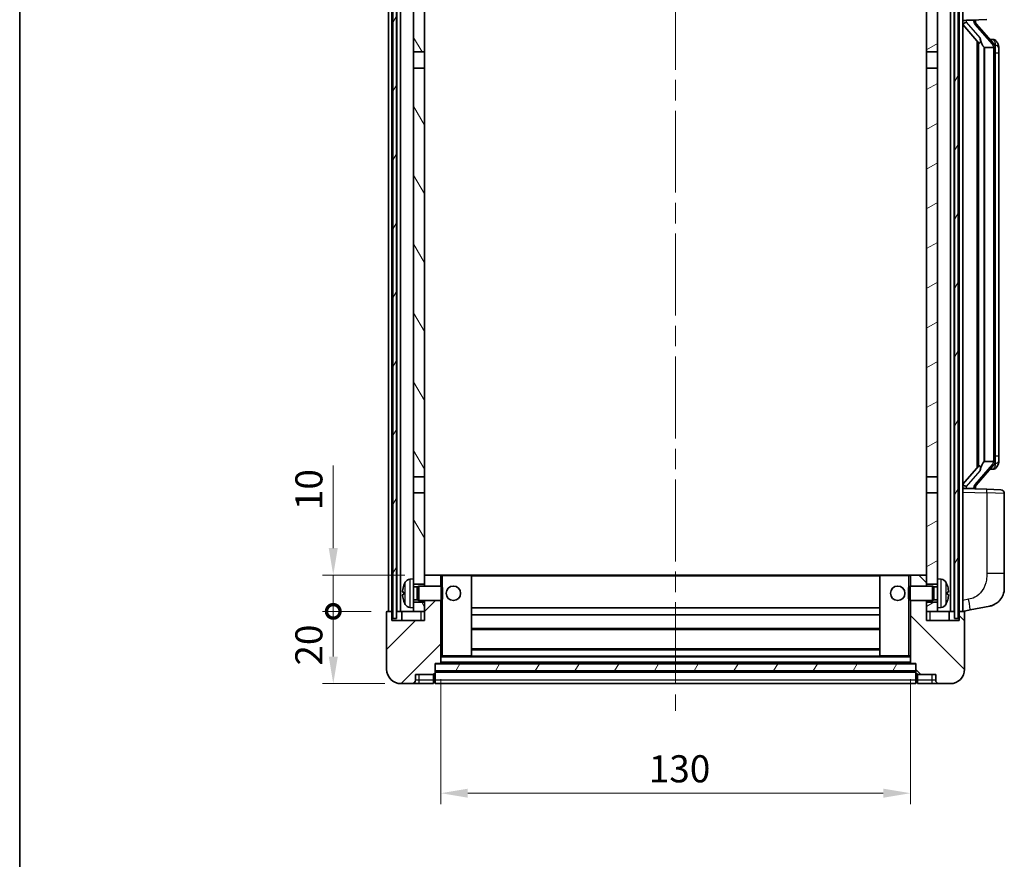
# Model space of a CAD drawing. Units: millimetres. Extents: x 0 to 7108, y 0 to 1124.
# Drawn here: x 1574 to 1847, y 494 to 726 of the extents above; entities that cross this region are included whole.
import ezdxf

# ---------------------------------------------------------------- set-up
doc = ezdxf.new("R2010")
doc.units = ezdxf.units.MM
doc.header["$LTSCALE"] = 4
doc.linetypes.add('CHAIN', pattern=[0.3543, 0.2362, -0.0295, 0.0591, -0.0295])
doc.layers.get('Defpoints').update_dxf_attribs({"lineweight": 25})
for name, color, linetype, lineweight in [('Border (ISO)', 7, 'Continuous', 35), ('Centerline (ISO)', 131, 'Continuous', 18), ('Dimension (ISO)', 7, 'Continuous', 18), ('Hatch (ISO)', 1, 'Continuous', 18), ('Visible (ISO)', 7, 'Continuous', 35), ('Visible Narrow (ISO)', 7, 'Continuous', 25)]:
    doc.layers.add(name, color=color, linetype=linetype, lineweight=lineweight)
doc.styles.add('Note Text (TK)', font='txt')
doc.dimstyles.new('Default - Method 1b (TK)', dxfattribs={"dimscale": 4, "dimtxt": 2.5, "dimasz": 2.5, "dimexe": 1, "dimexo": 1.5, "dimgap": 1, "dimtad": 1, "dimtoh": 1, "dimrnd": 1e-08, "dimdsep": 46, "dimtxsty": 'Note Text (TK)', "dimcen": 0.09, "dimdle": 5, "dimclrd": 100, "dimclre": 100, "dimclrt": 7, "dimadec": 1, "dimazin": 1, "dimtfac": 1, "dimtmove": 0, "dimatfit": 3, "dimfxl": 1, "dimtolj": 1, "dimlwd": -1, "dimlwe": -1, "dimarcsym": 0})
pattern_1 = [(60, (1530.5, -24), (-8.24889, 4.7625), [])]

# ---------------------------------------------------------------- blocks, each defined once
blk = doc.blocks.new('図面枠 tk図枠')
at = {"layer": 'Border (ISO)'}
blk.add_line((14.5, 289), (14.5, 8), dxfattribs=at)
blk = doc.blocks.new('_DotSmall')
at = {"color": 0, "linetype": 'ByBlock', "const_width": 0.5}
blk.add_lwpolyline([(-0.0625, 0, 1), (0.0625, 0, 1)], format="xyb", close=True, dxfattribs=at)
blk = doc.blocks.new('*D66')
at = {"layer": 'Defpoints', "color": 0}
for p in [(1660.8, 562.64), (1675.8, 562.64), (1679.55, 542.64)]:
    blk.add_point(p, dxfattribs=at)
at = {"layer": 'Dimension (ISO)', "color": 100}
for p, q in [((1671.3, 562.64), (1657.8, 562.64)), ((1660.8, 550.14), (1660.8, 562.64)), ((1675.05, 542.64), (1657.8, 542.64))]:
    blk.add_line(p, q, dxfattribs=at)
blk.add_solid([(1659.55, 550.14), (1662.05, 550.14), (1660.8, 542.64)], dxfattribs=at)
at = {"layer": 'Dimension (ISO)', "color": 100, "xscale": 7.5, "yscale": 7.5, "zscale": 7.5, "rotation": 90}
blk.add_blockref('_DotSmall', (1660.8, 562.64), dxfattribs=at)
at = {"layer": 'Dimension (ISO)', "color": 7, "insert": (1654.05, 547.63), "char_height": 7.5, "attachment_point": 4, "rotation": 90, "style": 'Note Text (TK)'}
blk.add_mtext('\\A1;20', dxfattribs=at)
blk = doc.blocks.new('*D67')
at = {"layer": 'Defpoints', "color": 0}
for p in [(1660.8, 572.64), (1685.15, 572.64), (1675.8, 562.64)]:
    blk.add_point(p, dxfattribs=at)
at = {"layer": 'Dimension (ISO)', "color": 100}
for p, q in [((1660.8, 580.14), (1660.8, 603.02)), ((1680.65, 572.64), (1657.8, 572.64)), ((1660.8, 562.64), (1660.8, 572.64)), ((1671.3, 562.64), (1657.8, 562.64)), ((1660.8, 562.64), (1660.8, 555.14))]:
    blk.add_line(p, q, dxfattribs=at)
blk.add_solid([(1659.55, 580.14), (1662.05, 580.14), (1660.8, 572.64)], dxfattribs=at)
at = {"layer": 'Dimension (ISO)', "color": 100, "xscale": 7.5, "yscale": 7.5, "zscale": 7.5, "rotation": 90}
blk.add_blockref('_DotSmall', (1660.8, 562.64), dxfattribs=at)
at = {"layer": 'Dimension (ISO)', "color": 7, "insert": (1654.05, 590.64), "char_height": 7.5, "attachment_point": 4, "rotation": 90, "style": 'Note Text (TK)'}
blk.add_mtext('\\A1;10', dxfattribs=at)
blk = doc.blocks.new('*D70')
at = {"layer": 'Defpoints', "color": 0}
for p in [(1690.55, 548.34), (1820.55, 548.34), (1820.55, 512.34)]:
    blk.add_point(p, dxfattribs=at)
at = {"layer": 'Dimension (ISO)', "color": 100}
for p, q in [((1690.55, 543.84), (1690.55, 509.34)), ((1820.55, 543.84), (1820.55, 509.34)), ((1698.05, 512.34), (1813.05, 512.34))]:
    blk.add_line(p, q, dxfattribs=at)
for points in [[(1698.05, 513.59), (1698.05, 511.09), (1690.55, 512.34)], [(1813.05, 513.59), (1813.05, 511.09), (1820.55, 512.34)]]:
    blk.add_solid(points, dxfattribs=at)
at = {"layer": 'Dimension (ISO)', "color": 7, "insert": (1748.14, 519.09), "char_height": 7.5, "attachment_point": 4, "style": 'Note Text (TK)'}
blk.add_mtext('\\A1;130', dxfattribs=at)

msp = doc.modelspace()

# ---------------------------------------------------------------- hatches: boundary and pattern name
at = {"layer": 'Hatch (ISO)'}
h = msp.add_hatch(dxfattribs=at)
h.set_pattern_fill('ANSI31', color=256, scale=76.2, angle=14.999978, style=0)
h.set_pattern_definition(pattern_1)
h.paths.add_polyline_path([(1832.8023, 760.1447), (1832.8023, 560.6447), (1833.8023, 560.6447), (1833.8023, 760.1447)])
h.paths.add_polyline_path([(1677.3023, 760.1447), (1677.3023, 560.6447), (1678.3023, 560.6447), (1678.3023, 760.1447)])
h = msp.add_hatch(dxfattribs=at)
h.set_pattern_fill('ANSI31', color=256, scale=76.2, angle=75.000175, style=0)
h.set_pattern_definition([(120.0002, (1530.5, -24), (-8.24888, -4.76253), [])])
h.paths.add_polyline_path([(1683.0523, 565.1447), (1683.0523, 563.6447), (1683.0523, 562.6447), (1686.0523, 562.6447), (1686.0523, 565.1447)])
h.paths.add_polyline_path([(1683.0523, 717.3947), (1686.0523, 717.3947), (1686.0523, 755.1447), (1686.0523, 760.1447), (1685.8777, 760.1447), (1683.0523, 760.1447)])
h.paths.add_polyline_path([(1683.0523, 571.6447), (1683.0523, 570.1447), (1686.0523, 570.1447), (1686.0523, 572.5447), (1686.0523, 595.3947), (1683.0523, 595.3947)])
h.paths.add_polyline_path([(1683.0523, 599.8947), (1686.0523, 599.8947), (1686.0523, 712.8947), (1683.0523, 712.8947)])
h = msp.add_hatch(dxfattribs=at)
h.set_pattern_fill('ANSI31', color=256, scale=76.2, angle=-14.999978, style=0)
h.set_pattern_definition([(30, (1530.5, -24), (-4.7625, 8.24889), [])])
h.paths.add_polyline_path([(1828.0523, 563.6447), (1828.0523, 565.1447), (1825.0523, 565.1447), (1825.0523, 562.6447), (1828.0523, 562.6447)])
h.paths.add_polyline_path([(1825.0523, 717.3947), (1828.0523, 717.3947), (1828.0523, 760.1447), (1825.2269, 760.1447), (1825.0523, 760.1447), (1825.0523, 755.1447)])
h.paths.add_polyline_path([(1828.0523, 570.1447), (1828.0523, 571.6447), (1828.0523, 595.3947), (1825.0523, 595.3947), (1825.0523, 572.5447), (1825.0523, 570.1447)])
h.paths.add_polyline_path([(1825.0523, 599.8947), (1828.0523, 599.8947), (1828.0523, 712.8947), (1825.0523, 712.8947)])
h = msp.add_hatch(dxfattribs=at)
h.set_pattern_fill('ANSI31', color=256, scale=76.2, style=0)
h.set_pattern_definition([(45, (1530.5, -24), (-6.73519, 6.73519), [])])
edge = h.paths.add_edge_path()
edge.add_line((1679.5523, 542.6447), (1682.5523, 542.6447))
edge.add_ellipse((1682.5523, 543.6447), major_axis=(0, -1), ratio=1, start_angle=0, end_angle=90)
edge.add_line((1683.5523, 543.6447), (1683.5523, 545.1447))
edge.add_line((1683.5523, 545.1447), (1688.5523, 545.1447))
edge.add_line((1688.5523, 545.1447), (1688.5523, 545.3447))
edge.add_line((1688.5523, 545.3447), (1688.8023, 545.3447))
edge.add_ellipse((1688.8023, 545.5947), major_axis=(0, -0.25), ratio=1, start_angle=0, end_angle=90)
edge.add_line((1689.0523, 545.5947), (1689.0523, 546.1447))
edge.add_line((1689.0523, 546.1447), (1689.0523, 548.1447))
edge.add_line((1689.0523, 548.1447), (1689.0523, 548.2447))
edge.add_line((1689.0523, 548.2447), (1690.4523, 548.2447))
edge.add_ellipse((1690.4523, 548.3447), major_axis=(0, -0.1), ratio=1, start_angle=0, end_angle=90)
edge.add_line((1690.5523, 548.3447), (1690.5523, 565.6447))
edge.add_line((1690.5523, 565.6447), (1686.0523, 565.6447))
edge.add_line((1686.0523, 565.6447), (1686.0523, 565.1447))
edge.add_line((1686.0523, 565.1447), (1686.0523, 562.6447))
edge.add_line((1686.0523, 562.6447), (1686.0523, 560.1447))
edge.add_line((1686.0523, 560.1447), (1677.0523, 560.1447))
edge.add_line((1677.0523, 560.1447), (1677.0523, 562.6447))
edge.add_line((1677.0523, 562.6447), (1675.8023, 562.6447))
edge.add_ellipse((1675.8023, 562.3947), major_axis=(0, 0.25), ratio=1, start_angle=0, end_angle=90)
edge.add_line((1675.5523, 562.3947), (1675.5523, 546.6447))
edge.add_ellipse((1679.5523, 546.6447), major_axis=(-4, 0), ratio=1, start_angle=0, end_angle=90)
edge = h.paths.add_edge_path()
edge.add_ellipse((1690.4523, 572.5447), major_axis=(0.1, 0), ratio=1, start_angle=0, end_angle=90)
edge.add_line((1690.4523, 572.6447), (1686.1523, 572.6447))
edge.add_ellipse((1686.1523, 572.5447), major_axis=(0, 0.1), ratio=1, start_angle=0, end_angle=90)
edge.add_line((1686.0523, 572.5447), (1686.0523, 570.1447))
edge.add_line((1686.0523, 570.1447), (1686.0523, 569.6447))
edge.add_line((1686.0523, 569.6447), (1690.5523, 569.6447))
edge.add_line((1690.5523, 569.6447), (1690.5523, 572.5447))
h = msp.add_hatch(dxfattribs=at)
h.set_pattern_fill('ANSI31', color=256, scale=76.2, angle=90.00021, style=0)
h.set_pattern_definition([(135.0002, (1530.5, -24), (-6.73517, -6.73522), [])])
edge = h.paths.add_edge_path()
edge.add_line((1828.5523, 542.6447), (1831.5523, 542.6447))
edge.add_ellipse((1831.5523, 546.6447), major_axis=(0, -4), ratio=1, start_angle=0, end_angle=90)
edge.add_line((1835.5523, 546.6447), (1835.5523, 562.3947))
edge.add_ellipse((1835.3023, 562.3947), major_axis=(0.25, 0), ratio=1, start_angle=0, end_angle=90)
edge.add_line((1835.3023, 562.6447), (1834.0523, 562.6447))
edge.add_line((1834.0523, 562.6447), (1834.0523, 560.1447))
edge.add_line((1834.0523, 560.1447), (1825.0523, 560.1447))
edge.add_line((1825.0523, 560.1447), (1825.0523, 562.6447))
edge.add_line((1825.0523, 562.6447), (1825.0523, 565.1447))
edge.add_line((1825.0523, 565.1447), (1825.0523, 565.6447))
edge.add_line((1825.0523, 565.6447), (1820.5523, 565.6447))
edge.add_line((1820.5523, 565.6447), (1820.5523, 548.3447))
edge.add_ellipse((1820.6523, 548.3447), major_axis=(-0.1, 0), ratio=1, start_angle=0, end_angle=90)
edge.add_line((1820.6523, 548.2447), (1822.0523, 548.2447))
edge.add_line((1822.0523, 548.2447), (1822.0523, 548.1447))
edge.add_line((1822.0523, 548.1447), (1822.0523, 546.1447))
edge.add_line((1822.0523, 546.1447), (1822.0523, 545.5947))
edge.add_ellipse((1822.3023, 545.5947), major_axis=(-0.25, 0), ratio=1, start_angle=0, end_angle=90)
edge.add_line((1822.3023, 545.3447), (1822.5523, 545.3447))
edge.add_line((1822.5523, 545.3447), (1822.5523, 545.1447))
edge.add_line((1822.5523, 545.1447), (1827.5523, 545.1447))
edge.add_line((1827.5523, 545.1447), (1827.5523, 543.6447))
edge.add_ellipse((1828.5523, 543.6447), major_axis=(-1, 0), ratio=1, start_angle=0, end_angle=90)
edge = h.paths.add_edge_path()
edge.add_ellipse((1820.6523, 572.5447), major_axis=(0, 0.1), ratio=1, start_angle=0, end_angle=90)
edge.add_line((1820.5523, 572.5447), (1820.5523, 569.6447))
edge.add_line((1820.5523, 569.6447), (1825.0523, 569.6447))
edge.add_line((1825.0523, 569.6447), (1825.0523, 570.1447))
edge.add_line((1825.0523, 570.1447), (1825.0523, 572.5447))
edge.add_ellipse((1824.9523, 572.5447), major_axis=(0.1, 0), ratio=1, start_angle=0, end_angle=90)
edge.add_line((1824.9523, 572.6447), (1820.6523, 572.6447))
h = msp.add_hatch(dxfattribs=at)
h.set_pattern_fill('ANSI31', color=256, scale=76.2, angle=14.999978, style=0)
h.set_pattern_definition(pattern_1)
h.paths.add_polyline_path([(1689.0523, 548.1447), (1689.0523, 546.1447), (1822.0523, 546.1447), (1822.0523, 548.1447)])

# ---------------------------------------------------------------- linework, layer by layer
at = {"layer": 'Centerline (ISO)', "linetype": 'CHAIN', "ltscale": 23.990969}
msp.add_line((1755.5523, 769.1447), (1755.5523, 535.1447), dxfattribs=at)
at = {"layer": 'Visible (ISO)'}
for p, q in [((1676.0523, 562.6447), (1676.0523, 760.1447)), ((1677.0523, 562.6447), (1677.0523, 760.1447)), ((1677.3023, 760.1447), (1677.3023, 560.6447)), ((1678.3023, 560.6447), (1678.3023, 760.1447)), ((1678.4023, 562.6447), (1678.4023, 760.1447)), ((1679.4023, 562.6447), (1679.4023, 760.1447)), ((1683.0523, 760.1447), (1683.0523, 717.3947)), ((1686.0523, 717.3947), (1686.0523, 760.1447)), ((1825.0523, 760.1447), (1825.0523, 717.3947)), ((1828.0523, 717.3947), (1828.0523, 760.1447)), ((1831.7023, 562.6447), (1831.7023, 760.1447)), ((1832.7023, 562.6447), (1832.7023, 760.1447)), ((1832.8023, 760.1447), (1832.8023, 560.6447)), ((1833.8023, 560.6447), (1833.8023, 760.1447)), ((1834.0523, 562.6447), (1834.0523, 760.1447)), ((1835.0523, 562.6447), (1835.0523, 760.1447)), ((1835.0523, 726.1447), (1841.7268, 726.3778)), ((1836.0523, 726.1547), (1838.0523, 726.1547)), ((1838.5523, 726.0813), (1838.5523, 726.2669)), ((1838.5523, 725.8756), (1838.5523, 726.0813)), ((1843.5618, 719.7391), (1838.7976, 725.2196)), ((1835.0523, 724.9553), (1839.4851, 719.856)), ((1839.0523, 720.3538), (1839.0523, 602.4356)), ((1839.4523, 719.8936), (1839.4523, 602.8958)), ((1843.483, 720.8297), (1842.6137, 720.8297)), ((1844.3165, 720.3951), (1844.2377, 720.4858)), ((1683.0523, 717.3947), (1686.0523, 717.3947)), ((1683.0523, 712.8947), (1683.0523, 717.3947)), ((1686.0523, 717.3947), (1686.0523, 712.8947)), ((1825.0523, 717.3947), (1828.0523, 717.3947)), ((1825.0523, 712.8947), (1825.0523, 717.3947)), ((1828.0523, 717.3947), (1828.0523, 712.8947)), ((1841.0523, 718.6547), (1840.9673, 718.7256)), ((1843.535, 718.6547), (1841.0523, 718.6547)), ((1841.0523, 718.6547), (1841.0523, 604.1347)), ((1844.0523, 604.3625), (1844.0523, 718.4269)), ((1845.0523, 717.0797), (1845.0523, 718.4269)), ((1845.0523, 605.7097), (1845.0523, 717.0797)), ((1686.0523, 712.8947), (1683.0523, 712.8947)), ((1683.0523, 712.8947), (1683.0523, 599.8947)), ((1686.0523, 599.8947), (1686.0523, 712.8947)), ((1828.0523, 712.8947), (1825.0523, 712.8947)), ((1825.0523, 712.8947), (1825.0523, 599.8947)), ((1828.0523, 599.8947), (1828.0523, 712.8947)), ((1845.0523, 604.3625), (1845.0523, 605.7097)), ((1839.4851, 602.9334), (1835.0523, 597.8341)), ((1838.7976, 597.5699), (1843.5618, 603.0504)), ((1840.9673, 604.0638), (1841.0523, 604.1347)), ((1841.0523, 604.1347), (1843.535, 604.1347)), ((1844.2377, 602.3036), (1844.3165, 602.3943)), ((1683.0523, 599.8947), (1686.0523, 599.8947)), ((1683.0523, 595.3947), (1683.0523, 599.8947)), ((1686.0523, 599.8947), (1686.0523, 595.3947)), ((1825.0523, 599.8947), (1828.0523, 599.8947)), ((1825.0523, 595.3947), (1825.0523, 599.8947)), ((1828.0523, 599.8947), (1828.0523, 595.3947)), ((1843.483, 601.9597), (1842.6137, 601.9597)), ((1838.5523, 596.7081), (1838.5523, 596.9138)), ((1686.0523, 595.3947), (1683.0523, 595.3947)), ((1683.0523, 595.3947), (1683.0523, 571.6447)), ((1686.0523, 570.1447), (1686.0523, 595.3947)), ((1828.0523, 595.3947), (1825.0523, 595.3947)), ((1825.0523, 595.3947), (1825.0523, 570.1447)), ((1828.0523, 571.6447), (1828.0523, 595.3947)), ((1841.7268, 596.4116), (1835.0523, 596.6447)), ((1836.0523, 596.6347), (1838.0523, 596.6347)), ((1838.5523, 596.5225), (1838.5523, 596.7081)), ((1841.7268, 596.4116), (1845.5872, 596.2768)), ((1846.5523, 573.1344), (1846.5523, 595.2774)), ((1686.1523, 572.6447), (1686.0523, 572.6447)), ((1686.0523, 572.5447), (1686.0523, 569.6447)), ((1690.4523, 572.6447), (1686.1523, 572.6447)), ((1691.0523, 572.6447), (1690.4523, 572.6447)), ((1690.5523, 569.6447), (1690.5523, 572.5447)), ((1698.9523, 572.6447), (1691.0523, 572.6447)), ((1812.1523, 572.6447), (1698.9523, 572.6447)), ((1699.0523, 550.3447), (1699.0523, 572.5447)), ((1812.0523, 572.5447), (1812.0523, 550.3447)), ((1820.0523, 572.6447), (1812.1523, 572.6447)), ((1820.6523, 572.6447), (1820.0523, 572.6447)), ((1820.5523, 572.5447), (1820.5523, 569.6447)), ((1824.9523, 572.6447), (1820.6523, 572.6447)), ((1825.0523, 572.6447), (1824.9523, 572.6447)), ((1825.0523, 569.6447), (1825.0523, 572.5447)), ((1846.5523, 573.1344), (1846.5523, 569.0018)), ((1681.9934, 571.5521), (1683.0523, 571.6447)), ((1683.0523, 563.6447), (1683.0523, 571.6447)), ((1683.0523, 570.1447), (1686.0523, 570.1447)), ((1684.0229, 569.43), (1684.4523, 569.6447)), ((1684.4523, 565.6447), (1684.4523, 569.6447)), ((1684.4523, 569.6447), (1690.6228, 569.6447)), ((1690.6228, 565.6447), (1690.6228, 569.6447)), ((1691.0523, 569.2153), (1690.6228, 569.6447)), ((1820.0523, 569.2153), (1820.4819, 569.6447)), ((1820.4819, 569.6447), (1820.4819, 565.6447)), ((1826.6523, 569.6447), (1820.4819, 569.6447)), ((1825.0523, 570.1447), (1828.0523, 570.1447)), ((1826.6523, 569.6447), (1826.6523, 565.6447)), ((1827.0818, 569.43), (1826.6523, 569.6447)), ((1828.0523, 571.6447), (1828.0523, 563.6447)), ((1829.1113, 571.5521), (1828.0523, 571.6447)), ((1680.3383, 567.927), (1680.3383, 567.3624)), ((1683.0523, 569.43), (1684.0229, 569.43)), ((1684.0229, 565.8595), (1684.0229, 569.43)), ((1691.0523, 569.2153), (1691.0523, 566.0741)), ((1820.0523, 566.0741), (1820.0523, 569.2153)), ((1827.0818, 569.43), (1827.0818, 565.8595)), ((1828.0523, 569.43), (1827.0818, 569.43)), ((1830.7664, 567.3624), (1830.7664, 567.927)), ((1683.0523, 565.8595), (1684.0229, 565.8595)), ((1686.0523, 565.1447), (1683.0523, 565.1447)), ((1684.0229, 565.8595), (1684.4523, 565.6447)), ((1684.4523, 565.6447), (1690.6228, 565.6447)), ((1686.0523, 565.6447), (1686.0523, 560.1447)), ((1686.0523, 562.6447), (1686.0523, 565.1447)), ((1690.5523, 548.3447), (1690.5523, 565.6447)), ((1691.0523, 566.0741), (1690.6228, 565.6447)), ((1820.0523, 566.0741), (1820.4819, 565.6447)), ((1826.6523, 565.6447), (1820.4819, 565.6447)), ((1820.5523, 565.6447), (1820.5523, 548.3447)), ((1825.0523, 560.1447), (1825.0523, 565.6447)), ((1828.0523, 565.1447), (1825.0523, 565.1447)), ((1825.0523, 565.1447), (1825.0523, 562.6447)), ((1827.0818, 565.8595), (1826.6523, 565.6447)), ((1828.0523, 565.8595), (1827.0818, 565.8595)), ((1675.5523, 562.3947), (1675.5523, 546.6447)), ((1677.0523, 562.6447), (1675.8023, 562.6447)), ((1677.0523, 560.1447), (1677.0523, 562.6447)), ((1677.0523, 562.6447), (1677.3023, 562.6447)), ((1678.3023, 562.6447), (1678.4023, 562.6447)), ((1678.4023, 562.6447), (1679.4023, 562.6447)), ((1679.4023, 562.6447), (1683.0523, 562.6447)), ((1679.8023, 562.6447), (1679.8023, 560.1447)), ((1681.9934, 563.7374), (1683.0523, 563.6447)), ((1683.0523, 563.6447), (1683.0523, 562.6447)), ((1683.0523, 562.6447), (1686.0523, 562.6447)), ((1812.0523, 563.6447), (1699.0523, 563.6447)), ((1812.0523, 561.6447), (1699.0523, 561.6447)), ((1825.0523, 562.6447), (1828.0523, 562.6447)), ((1829.1113, 563.7374), (1828.0523, 563.6447)), ((1828.0523, 562.6447), (1828.0523, 563.6447)), ((1828.0523, 562.6447), (1831.7023, 562.6447)), ((1831.3023, 560.1447), (1831.3023, 562.6447)), ((1831.7023, 562.6447), (1832.7023, 562.6447)), ((1832.7023, 562.6447), (1832.8023, 562.6447)), ((1833.8023, 562.6447), (1834.0523, 562.6447)), ((1835.3023, 562.6447), (1834.0523, 562.6447)), ((1834.0523, 562.6447), (1834.0523, 560.1447)), ((1835.0523, 562.6447), (1837.1475, 563.052)), ((1835.5523, 546.6447), (1835.5523, 562.3947)), ((1837.1475, 563.052), (1842.5064, 564.0936)), ((1686.0523, 560.1447), (1677.0523, 560.1447)), ((1677.3023, 560.6447), (1678.3023, 560.6447)), ((1834.0523, 560.1447), (1825.0523, 560.1447)), ((1832.8023, 560.6447), (1833.8023, 560.6447)), ((1812.0523, 557.6447), (1699.0523, 557.6447)), ((1812.0523, 552.2447), (1699.0523, 552.2447)), ((1689.0523, 545.5947), (1689.0523, 548.2447)), ((1689.0523, 548.2447), (1690.4523, 548.2447)), ((1689.0523, 548.1447), (1689.0523, 546.1447)), ((1822.0523, 548.1447), (1689.0523, 548.1447)), ((1820.6523, 548.2447), (1690.4523, 548.2447)), ((1690.5523, 550.2447), (1691.0523, 550.2447)), ((1691.0523, 550.2447), (1698.9523, 550.2447)), ((1812.1523, 550.2447), (1698.9523, 550.2447)), ((1812.1523, 550.2447), (1820.0523, 550.2447)), ((1820.0523, 550.2447), (1820.5523, 550.2447)), ((1820.6523, 548.2447), (1822.0523, 548.2447)), ((1822.0523, 548.2447), (1822.0523, 545.5947)), ((1822.0523, 546.1447), (1822.0523, 548.1447)), ((1683.5523, 543.6447), (1683.5523, 545.1447)), ((1683.5523, 545.1447), (1688.5523, 545.1447)), ((1688.5523, 545.1447), (1688.5523, 545.3447)), ((1688.5523, 545.3447), (1688.8023, 545.3447)), ((1688.5523, 543.6447), (1688.5523, 545.1447)), ((1689.0523, 546.1447), (1822.0523, 546.1447)), ((1822.0523, 546.0447), (1689.0523, 546.0447)), ((1689.0523, 545.5947), (1689.0523, 543.6447)), ((1822.0523, 543.6447), (1822.0523, 545.5947)), ((1822.3023, 545.3447), (1822.5523, 545.3447)), ((1822.5523, 545.3447), (1822.5523, 545.1447)), ((1822.5523, 545.1447), (1827.5523, 545.1447)), ((1822.5523, 545.1447), (1822.5523, 543.6447)), ((1827.5523, 545.1447), (1827.5523, 543.6447)), ((1679.5523, 542.6447), (1682.5523, 542.6447)), ((1682.5523, 542.6447), (1684.5523, 542.6447)), ((1684.5523, 542.6447), (1688.5523, 542.6447)), ((1688.5523, 543.6447), (1688.5523, 542.6447)), ((1688.8023, 542.8447), (1688.5523, 542.8447)), ((1689.0523, 542.6447), (1689.0523, 543.6447)), ((1822.0523, 542.6447), (1689.0523, 542.6447)), ((1822.0523, 543.6447), (1822.0523, 542.6447)), ((1822.3023, 542.8447), (1822.5523, 542.8447)), ((1822.5523, 542.6447), (1822.5523, 543.6447)), ((1822.5523, 542.6447), (1826.5523, 542.6447)), ((1826.5523, 542.6447), (1828.5523, 542.6447)), ((1828.5523, 542.6447), (1831.5523, 542.6447))]:
    msp.add_line(p, q, dxfattribs=at)
for centre in [(1694.0523, 567.6447), (1817.0523, 567.6447)]:
    msp.add_circle(centre, 2, dxfattribs=at)
for centre, radius, start, end in [((1839.5523, 725.8756), 1, 180, 221), ((1843.483, 719.8297), 1, 41, 90), ((1842.0523, 718.4269), 2, 5.907532, 41), ((1842.0523, 718.4269), 2, 0, 5.907532), ((1842.0523, 604.3625), 2, 319, 354.092468), ((1842.0523, 604.3625), 2, 354.092468, 0), ((1843.483, 602.9597), 1, 270, 319), ((1839.5523, 596.9138), 1, 139, 180), ((1845.5523, 595.2774), 1, 0, 88), ((1686.1523, 572.5447), 0.1, 90, 180), ((1690.4523, 572.5447), 0.1, 0, 90), ((1698.9523, 572.5447), 0.1, 0, 90), ((1812.1523, 572.5447), 0.1, 90, 180), ((1820.6523, 572.5447), 0.1, 90, 180), ((1824.9523, 572.5447), 0.1, 0, 90), ((1680.4629, 569.8294), 0.1246, 159.960393, 178.185174), ((1686.4523, 567.6447), 6.5, 151.827266, 159.960393), ((1682.1329, 569.9581), 1.6, 95, 151.827266), ((1828.9718, 569.9581), 1.6, 28.172734, 85), ((1824.6523, 567.6447), 6.5, 20.039607, 28.172734), ((1830.6418, 569.8294), 0.1246, 1.814826, 20.039607), ((1841.5523, 569.0018), 5, 318.90433, 0), ((1680.4629, 565.46), 0.1246, 181.814826, 200.039607), ((1686.4523, 567.6447), 6.5, 200.039607, 208.172734), ((1682.1329, 565.3313), 1.6, 208.172734, 265), ((1828.9718, 565.3313), 1.6, 275, 331.827266), ((1824.6523, 567.6447), 6.5, 331.827266, 339.960393), ((1830.6418, 565.46), 0.1246, 339.960393, 358.185174), ((1675.8023, 562.3947), 0.25, 90, 180), ((1835.3023, 562.3947), 0.25, 0, 90), ((1690.4523, 548.3447), 0.1, 270, 0), ((1698.9523, 550.3447), 0.1, 270, 0), ((1812.1523, 550.3447), 0.1, 180, 270), ((1820.6523, 548.3447), 0.1, 180, 270), ((1679.5523, 546.6447), 4, 180, 270), ((1688.8023, 545.5947), 0.25, 270, 0), ((1822.3023, 545.5947), 0.25, 180, 270), ((1831.5523, 546.6447), 4, 270, 0), ((1682.5523, 543.6447), 1, 270, 0), ((1688.8023, 543.0947), 0.25, 270, 0), ((1822.3023, 543.0947), 0.25, 180, 270), ((1828.5523, 543.6447), 1, 180, 270)]:
    msp.add_arc(centre, radius, start, end, dxfattribs=at)
for centre, major_axis, ratio, start_param, end_param in [((1836.0523, 726.0079), (-1, 0), 0.14676884, 4.71238898, 6.28318531), ((1836.0523, 725.3291), (-0.9955, -0.3722), 0.25438663, 4.61756297, 6.18835929), ((1838.0523, 726.0813), (0.5, 0), 0.14676884, 0, 1.57079633), ((1841.4523, 725.1932), (0, -6.6667), 0.3, 5.34289009, 6.03820664), ((1841.4523, 597.5962), (0, 6.6667), 0.3, 0.24497866, 0.94029521), ((1836.0523, 597.4603), (0.9955, -0.3722), 0.25438663, 3.23641867, 4.807215), ((1836.0523, 596.7815), (-1, 0), 0.14676884, 0, 1.57079633), ((1838.0523, 596.7081), (0.5, 0), 0.14676884, 4.71238898, 6.28318531), ((1686.4401, 567.6375), (-3.2829, 5.6083), 0.99488747, 0.69485901, 0.93384331), ((1824.6646, 567.6375), (-3.2829, -5.6083), 0.99488747, 2.20774935, 2.44673364), ((1686.4401, 567.5051), (-6.4737, 0.5671), 0.05101764, 0.10959827, 0.34858257), ((1686.4401, 567.7843), (-6.4737, -0.5671), 0.05101764, 5.93460274, 6.17358703), ((1686.4401, 567.6519), (3.2829, 5.6083), 0.99488747, 2.20774935, 2.44673364), ((1824.6646, 567.5051), (6.4737, 0.5671), 0.05101764, 5.93460274, 6.17358703), ((1824.6646, 567.7843), (6.4737, -0.5671), 0.05101764, 0.10959827, 0.34858257), ((1824.6646, 567.6519), (3.2829, -5.6083), 0.99488747, 0.69485901, 0.93384331)]:
    msp.add_ellipse(centre, major_axis=major_axis, ratio=ratio, start_param=start_param, end_param=end_param, dxfattribs=at)
for points, knots in [([(1839.8369, 721.2629), (1839.8392, 721.2523), (1839.8415, 721.2419), (1839.8934, 721.0009), (1839.9475, 720.7183), (1839.9475, 720.4731), (1839.9475, 720.3984), (1839.942, 720.3168), (1839.9119, 720.1651), (1839.8865, 720.0953), (1839.8302, 719.9941), (1839.7983, 719.9534), (1839.7334, 719.8911), (1839.7007, 719.869), (1839.6107, 719.822), (1839.5556, 719.8163), (1839.5051, 719.8376), (1839.4941, 719.8456), (1839.4851, 719.856)], [0.742305626, 0.742305626, 0.742305626, 0.742305626, 0.745632696, 0.745632696, 0.819200354, 0.819200354, 0.819200354, 0.841590598, 0.841590598, 0.863980841, 0.863980841, 0.882920663, 0.882920663, 0.901860485, 0.901860485, 0.943798526, 0.943798526, 0.958212109, 0.958212109, 0.958212109, 0.958212109]), ([(1845.0523, 718.4269), (1845.0523, 719.0208), (1844.9019, 719.4249), (1844.5966, 720.0572), (1844.4257, 720.2695), (1844.3165, 720.3951)], [0, 0, 0, 0, 0.2061269, 0.2061269, 0.42564821, 0.42564821, 0.42564821, 0.42564821]), ([(1844.0417, 718.6328), (1844.0417, 718.6329), (1844.0417, 718.6331), (1844.0403, 718.6423), (1844.0273, 718.6501), (1843.9783, 718.6625), (1843.9419, 718.6669), (1843.8504, 718.6711), (1843.7963, 718.671), (1843.6776, 718.6664), (1843.6142, 718.6619), (1843.5499, 718.6554)], [-0.0778087689, -0.0778087689, -0.0778087689, -0.0778087689, -0.0774791395, -0.0774791395, -0.0585788033, -0.0585788033, -0.0389062325, -0.0389062325, -0.0193765361, -0.0193765361, 0, 0, 0, 0]), ([(1839.4851, 602.9334), (1839.4941, 602.9438), (1839.5051, 602.9518), (1839.5556, 602.9731), (1839.6107, 602.9674), (1839.7007, 602.9204), (1839.7334, 602.8984), (1839.7983, 602.836), (1839.8302, 602.7954), (1839.8865, 602.6941), (1839.9119, 602.6243), (1839.942, 602.4726), (1839.9475, 602.391), (1839.9475, 602.1049), (1839.9055, 601.8593), (1839.8561, 601.6158), (1839.8467, 601.5715), (1839.8369, 601.5265)], [0.219421737, 0.219421737, 0.219421737, 0.219421737, 0.23383532, 0.23383532, 0.275773361, 0.275773361, 0.294713183, 0.294713183, 0.313653005, 0.313653005, 0.336043248, 0.336043248, 0.358433491, 0.358433491, 0.421861067, 0.421861067, 0.435453192, 0.435453192, 0.435453192, 0.435453192]), ([(1844.0417, 604.1566), (1844.0417, 604.1565), (1844.0417, 604.1563), (1844.0403, 604.1471), (1844.0273, 604.1393), (1843.9783, 604.1269), (1843.9419, 604.1226), (1843.8504, 604.1183), (1843.7963, 604.1184), (1843.6776, 604.123), (1843.6142, 604.1275), (1843.5499, 604.134)], [-0.0003297628, -0.0003297628, -0.0003297628, -0.0003297628, 0, 0, 0.0189079865, 0.0189079865, 0.0385885202, 0.0385885202, 0.0581261217, 0.0581261217, 0.0775105008, 0.0775105008, 0.0775105008, 0.0775105008]), ([(1844.3165, 602.3943), (1844.3708, 602.4568), (1844.4402, 602.5415), (1844.6072, 602.7819), (1844.7078, 602.9479), (1844.8792, 603.3388), (1844.9532, 603.5529), (1845.0321, 603.9771), (1845.0523, 604.1581), (1845.0523, 604.3625)], [0, 0, 0, 0, 0.109280085, 0.109280085, 0.240591253, 0.240591253, 0.354088722, 0.354088722, 0.425024641, 0.425024641, 0.425024641, 0.425024641]), ([(1680.0021, 568.0327), (1679.9977, 568.0352), (1679.9941, 568.046), (1679.9894, 568.0843), (1679.9885, 568.1117), (1679.9891, 568.1736), (1679.9908, 568.2122), (1679.9959, 568.2842), (1679.9988, 568.3162), (1680.0021, 568.3474)], [0, 0, 0, 0, 0.0125039067, 0.0125039067, 0.0250078135, 0.0250078135, 0.0375277995, 0.0375277995, 0.0466766392, 0.0466766392, 0.0466766392, 0.0466766392]), ([(1680.0021, 566.942), (1679.9977, 566.9834), (1679.9941, 567.0271), (1679.9894, 567.1068), (1679.9885, 567.1427), (1679.9891, 567.1987), (1679.9908, 567.2224), (1679.9959, 567.2484), (1679.9988, 567.2549), (1680.0021, 567.2567)], [0, 0, 0, 0, 0.0124997785, 0.0124997785, 0.0249995571, 0.0249995571, 0.0375236714, 0.0375236714, 0.0466766062, 0.0466766062, 0.0466766062, 0.0466766062]), ([(1831.1026, 568.3474), (1831.1069, 568.3061), (1831.1106, 568.2623), (1831.1153, 568.1826), (1831.1162, 568.1467), (1831.1156, 568.0907), (1831.1139, 568.067), (1831.1087, 568.041), (1831.1059, 568.0346), (1831.1026, 568.0327)], [0, 0, 0, 0, 0.0124997785, 0.0124997785, 0.0249995571, 0.0249995571, 0.0375236714, 0.0375236714, 0.0466766062, 0.0466766062, 0.0466766062, 0.0466766062]), ([(1831.1026, 567.2567), (1831.1069, 567.2542), (1831.1106, 567.2434), (1831.1153, 567.2051), (1831.1162, 567.1777), (1831.1156, 567.1158), (1831.1139, 567.0772), (1831.1087, 567.0052), (1831.1059, 566.9732), (1831.1026, 566.942)], [0, 0, 0, 0, 0.0125039067, 0.0125039067, 0.0250078135, 0.0250078135, 0.0375277995, 0.0375277995, 0.0466766392, 0.0466766392, 0.0466766392, 0.0466766392]), ([(1845.3204, 565.7152), (1845.3009, 565.6928), (1845.2819, 565.6713), (1845.241, 565.6261), (1845.2198, 565.6031), (1845.1553, 565.5344), (1845.1099, 565.4878), (1844.9727, 565.3524), (1844.8756, 565.2635), (1844.6492, 565.0728), (1844.5166, 564.9717), (1844.1762, 564.7383), (1843.9612, 564.6134), (1843.4965, 564.3871), (1843.2429, 564.2885), (1842.8273, 564.1643), (1842.6672, 564.1249), (1842.5064, 564.0936)], [0, 0, 0, 0, 0.010823116, 0.010823116, 0.021555164, 0.021555164, 0.042579621, 0.042579621, 0.082862142, 0.082862142, 0.132680778, 0.132680778, 0.206708077, 0.206708077, 0.289770927, 0.289770927, 0.340209224, 0.340209224, 0.340209224, 0.340209224]), ([(1843.8567, 564.5644), (1843.667, 564.4659), (1843.4719, 564.3801), (1843.0243, 564.216), (1842.7662, 564.1441), (1842.5064, 564.0936)], [0.193034956, 0.193034956, 0.193034956, 0.193034956, 0.257659665, 0.257659665, 0.339004358, 0.339004358, 0.339004358, 0.339004358]), ([(1845.3204, 565.7152), (1845.2918, 565.6823), (1845.2637, 565.6509), (1845.203, 565.5849), (1845.1715, 565.5515), (1845.0756, 565.4528), (1845.0081, 565.3869), (1844.9164, 565.3025), (1844.8945, 565.2827), (1844.8724, 565.2631)], [0, 0, 0, 0, 0.0153264144, 0.0153264144, 0.0304667096, 0.0304667096, 0.0599334156, 0.0599334156, 0.0689999841, 0.0689999841, 0.0689999841, 0.0689999841])]:
    msp.add_open_spline(points, degree=3, knots=knots, dxfattribs=at)
for points in [[(1843.5499, 718.6554), (1843.5448, 718.6549), (1843.5397, 718.6547), (1843.535, 718.6547)], [(1843.535, 604.1347), (1843.5397, 604.1347), (1843.5448, 604.1345), (1843.5499, 604.134)]]:
    msp.add_open_spline(points, degree=3, dxfattribs=at)
at = {"layer": 'Visible Narrow (ISO)'}
for p, q in [((1836.0523, 726.1547), (1836.0523, 726.1796)), ((1836.0523, 725.6165), (1836.0523, 726.1547)), ((1839.8369, 721.2629), (1836.0523, 725.6165)), ((1838.0523, 726.2495), (1838.0523, 726.1547)), ((1838.0523, 726.1547), (1838.0523, 726.0193)), ((1838.4203, 725.0352), (1843.1844, 719.5547)), ((1840.9673, 604.0638), (1840.9673, 718.7256)), ((1844.0523, 718.4269), (1843.5523, 718.4269)), ((1843.5523, 718.4269), (1843.5523, 604.3625)), ((1844.0523, 719.2442), (1844.0523, 718.4269)), ((1845.0523, 717.0797), (1844.0523, 717.0797)), ((1844.0523, 605.7097), (1845.0523, 605.7097)), ((1843.1844, 603.2347), (1838.4203, 597.7542)), ((1844.0523, 604.3625), (1843.5523, 604.3625)), ((1844.0523, 604.3625), (1844.0523, 603.5452)), ((1836.0523, 597.1729), (1839.8369, 601.5265)), ((1836.0523, 596.6347), (1836.0523, 597.1729)), ((1835.0523, 595.6453), (1841.7268, 595.4122)), ((1836.0523, 596.6098), (1836.0523, 596.6347)), ((1838.0523, 596.7701), (1838.0523, 596.6347)), ((1838.0523, 596.6347), (1838.0523, 596.5399)), ((1846.5523, 595.2774), (1841.7268, 595.4122)), ((1841.7268, 595.4122), (1841.7268, 573.1344)), ((1690.5523, 572.5447), (1691.0523, 572.5447)), ((1691.0523, 572.6447), (1691.0523, 572.5447)), ((1691.0523, 572.5447), (1698.9523, 572.5447)), ((1691.0523, 569.2153), (1691.0523, 572.5447)), ((1698.9523, 572.5447), (1698.9523, 572.6447)), ((1698.9523, 572.5447), (1699.0523, 572.5447)), ((1698.9523, 572.5447), (1698.9523, 550.3447)), ((1812.1523, 572.5447), (1812.0523, 572.5447)), ((1812.1523, 572.6447), (1812.1523, 572.5447)), ((1812.1523, 550.3447), (1812.1523, 572.5447)), ((1812.1523, 572.5447), (1820.0523, 572.5447)), ((1820.0523, 572.5447), (1820.0523, 572.6447)), ((1820.0523, 572.5447), (1820.0523, 569.2153)), ((1820.0523, 572.5447), (1820.5523, 572.5447)), ((1846.5523, 573.1344), (1841.7268, 573.1344)), ((1680.3459, 569.8721), (1680.3459, 569.8543)), ((1680.7224, 564.5759), (1680.7224, 570.7136)), ((1681.9934, 571.5521), (1681.9934, 563.7374)), ((1812.0523, 572.3447), (1699.0523, 572.3447)), ((1829.1113, 563.7374), (1829.1113, 571.5521)), ((1830.3823, 570.7136), (1830.3823, 564.5759)), ((1830.7588, 569.8543), (1830.7588, 569.8721)), ((1680.3459, 567.9253), (1680.3459, 567.3641)), ((1830.7588, 567.3641), (1830.7588, 567.9253)), ((1680.3459, 565.4351), (1680.3459, 565.4174)), ((1691.0523, 550.3447), (1691.0523, 566.0741)), ((1820.0523, 566.0741), (1820.0523, 550.3447)), ((1830.7588, 565.4174), (1830.7588, 565.4351)), ((1836.6798, 565.9968), (1835.0523, 565.6805)), ((1685.0523, 562.6447), (1685.0523, 560.1447)), ((1826.0523, 560.1447), (1826.0523, 562.6447)), ((1812.0523, 557.9447), (1699.0523, 557.9447)), ((1812.0523, 551.9447), (1699.0523, 551.9447)), ((1691.0523, 550.3447), (1690.5523, 550.3447)), ((1820.5523, 549.9447), (1690.5523, 549.9447)), ((1820.5523, 548.5447), (1690.5523, 548.5447)), ((1691.0523, 550.3447), (1691.0523, 550.2447)), ((1698.9523, 550.3447), (1691.0523, 550.3447)), ((1698.9523, 550.3447), (1699.0523, 550.3447)), ((1698.9523, 550.2447), (1698.9523, 550.3447)), ((1812.0523, 550.3447), (1812.1523, 550.3447)), ((1812.1523, 550.3447), (1812.1523, 550.2447)), ((1820.0523, 550.3447), (1812.1523, 550.3447)), ((1820.0523, 550.2447), (1820.0523, 550.3447)), ((1820.5523, 550.3447), (1820.0523, 550.3447)), ((1684.5523, 543.6447), (1684.5523, 545.1447)), ((1688.8023, 545.3447), (1688.8023, 543.6447)), ((1822.0523, 545.7447), (1689.0523, 545.7447)), ((1822.3023, 543.6447), (1822.3023, 545.3447)), ((1826.5523, 543.6447), (1826.5523, 545.1447)), ((1684.5523, 543.6447), (1683.5523, 543.6447)), ((1688.5523, 543.6447), (1684.5523, 543.6447)), ((1684.5523, 542.6447), (1684.5523, 543.6447)), ((1688.8023, 543.6447), (1688.5523, 543.6447)), ((1689.0523, 543.6447), (1688.8023, 543.6447)), ((1688.8023, 542.8447), (1688.8023, 543.6447)), ((1822.0523, 543.6447), (1689.0523, 543.6447)), ((1822.0523, 543.6447), (1822.3023, 543.6447)), ((1822.3023, 543.6447), (1822.3023, 542.8447)), ((1822.3023, 543.6447), (1822.5523, 543.6447)), ((1826.5523, 543.6447), (1822.5523, 543.6447)), ((1826.5523, 542.6447), (1826.5523, 543.6447)), ((1827.5523, 543.6447), (1826.5523, 543.6447))]:
    msp.add_line(p, q, dxfattribs=at)
for centre, start, end in [((1839.5523, 726.0193), 180, 221), ((1842.0523, 718.5706), 3.242335, 41), ((1842.0523, 718.4269), 0, 8.733934), ((1842.0523, 604.2188), 319, 356.757665), ((1842.0523, 604.3625), 351.266066, 0), ((1839.5523, 596.7701), 139, 180)]:
    msp.add_arc(centre, 1.5, start, end, dxfattribs=at)
for centre, major_axis, ratio, start_param, end_param in [((1838.0523, 725.8756), (0.5, 0), 0.28734789, 0, 1.57079633), ((1838.4203, 724.8915), (0.3774, 0.328), 0.22082359, 0, 1.3811443), ((1843.1844, 719.411), (0.3774, 0.328), 0.22082359, 0, 1.3811443), ((1843.5618, 719.7391), (0.7547, 0.6561), 0.98843646, 0, 0.86096541), ((1844.0523, 718.4269), (1, 0), 0.81730076, 0, 1.57079633), ((1843.1844, 603.3784), (0.3774, -0.328), 0.22082359, 4.90204101, 6.28318531), ((1843.5618, 603.0504), (0.7547, -0.6561), 0.98843646, 5.4222199, 6.28318531), ((1844.0523, 604.3625), (1, 0), 0.81730076, 4.71238898, 6.28318531), ((1838.0523, 596.9138), (0.5, 0), 0.28734789, 4.71238898, 6.28318531), ((1838.4203, 597.8979), (0.3774, -0.328), 0.22082359, 4.90204101, 6.28318531), ((1841.6919, 595.4122), (0.0349, 0.9994), 0.03487826, 4.71360696, 6.28318531), ((1836.5751, 565.9968), (0.5724, -2.9449), 0.03425905, 0, 1.56413714)]:
    msp.add_ellipse(centre, major_axis=major_axis, ratio=ratio, start_param=start_param, end_param=end_param, dxfattribs=at)
msp.add_open_spline([(1843.483, 720.8297), (1843.4829, 720.8297), (1843.5089, 720.7978), (1843.5618, 720.7324)], degree=3, dxfattribs=at)
for points, knots in [([(1843.5618, 720.7324), (1843.6346, 720.6424), (1843.7485, 720.4905), (1843.952, 720.0247), (1844.0523, 719.7318), (1844.0523, 719.2442)], [-0.42564821, -0.42564821, -0.42564821, -0.42564821, -0.2061269, -0.2061269, 0, 0, 0, 0]), ([(1844.0523, 603.5452), (1844.0523, 603.3774), (1844.0389, 603.235), (1843.9863, 602.9065), (1843.9369, 602.7467), (1843.8226, 602.4572), (1843.7556, 602.3366), (1843.6442, 602.1627), (1843.598, 602.1018), (1843.5618, 602.057)], [-0.425024641, -0.425024641, -0.425024641, -0.425024641, -0.354088722, -0.354088722, -0.240591253, -0.240591253, -0.109280085, -0.109280085, 0, 0, 0, 0]), ([(1843.5618, 602.057), (1843.5116, 601.9949), (1843.4856, 601.963), (1843.483, 601.9598), (1843.483, 601.9597), (1843.483, 601.9597)], [-0.318622721, -0.318622721, -0.318622721, -0.318622721, -0.167312443, -0.167312443, -0.159355581, -0.159355581, -0.159355581, -0.159355581]), ([(1841.7268, 573.1344), (1841.7268, 572.598), (1841.7182, 571.9628), (1841.5928, 571.2626), (1841.421, 570.3041), (1841.0335, 569.2538), (1840.4506, 568.3937), (1839.8934, 567.5716), (1839.152, 566.9122), (1838.4035, 566.5323), (1837.8178, 566.235), (1837.2186, 566.1016), (1836.6798, 565.9968)], [0, 0, 0, 0, 0.21270217, 0.21270217, 0.21270217, 0.50389399, 0.50389399, 0.50389399, 0.78220336, 0.78220336, 0.78220336, 1, 1, 1, 1])]:
    msp.add_open_spline(points, degree=3, knots=knots, dxfattribs=at)

# ---------------------------------------------------------------- block references
at = {"xscale": 3, "yscale": 3, "zscale": 3}
msp.add_blockref('図面枠 tk図枠', (1530.5, -24), dxfattribs=at)

# ---------------------------------------------------------------- dimensions: what is measured, and where the dimension line sits
at = {"layer": 'Dimension (ISO)', "color": 100}
for base, p1, p2, override, picture, middle in [((1660.8023, 572.6447), (1675.8023, 562.6447), (1685.1523, 572.6447), {"dimscale": 0, "dimtxt": 7.5, "dimasz": 7.5, "dimexe": 3, "dimexo": 4.5, "dimgap": 3, "dimtoh": 0, "dimdec": 2, "dimblk1": 'DotSmall', "dimsah": 1, "dimcen": 0.27, "dimdle": 0, "dimtol": 0, "dimlim": 0, "dimtp": 0, "dimtm": 0, "dimtdec": 2, "dimtofl": 1, "dimatfit": 1}, '*D67', (1660.8023, 595.3322)), ((1660.8023, 562.6447), (1679.5523, 542.6447), (1675.8023, 562.6447), {"dimscale": 0, "dimtxt": 7.5, "dimasz": 7.5, "dimexe": 3, "dimexo": 4.5, "dimgap": 3, "dimtoh": 0, "dimdec": 2, "dimblk2": 'DotSmall', "dimsah": 1, "dimcen": 0.27, "dimdle": 0, "dimtol": 0, "dimlim": 0, "dimtp": 0, "dimtm": 0, "dimtdec": 2, "dimtofl": 1, "dimatfit": 1}, '*D66', (1660.8023, 552.6147))]:
    dim = msp.add_linear_dim(base=base, p1=p1, p2=p2, angle=90, dimstyle='Default - Method 1b (TK)', override=override, dxfattribs=at)
    dim.commit()
    dim.dimension.update_dxf_attribs({"geometry": picture, "text_midpoint": middle, "dimtype": 160})
dim = msp.add_linear_dim(base=(1820.5523, 512.3447), p1=(1690.5523, 548.3447), p2=(1820.5523, 548.3447), dimstyle='Default - Method 1b (TK)', override={"dimscale": 0, "dimtxt": 7.5, "dimasz": 7.5, "dimexe": 3, "dimexo": 4.5, "dimgap": 3, "dimtoh": 0, "dimdec": 2, "dimcen": 0.27, "dimtol": 0, "dimlim": 0, "dimtp": 0, "dimtm": 0, "dimtdec": 2, "dimtofl": 0, "dimatfit": 1}, dxfattribs=at)
dim.commit()
dim.dimension.update_dxf_attribs({"geometry": '*D70', "text_midpoint": (1755.5523, 512.3447), "dimtype": 160})

doc.saveas('drawing.dxf')
